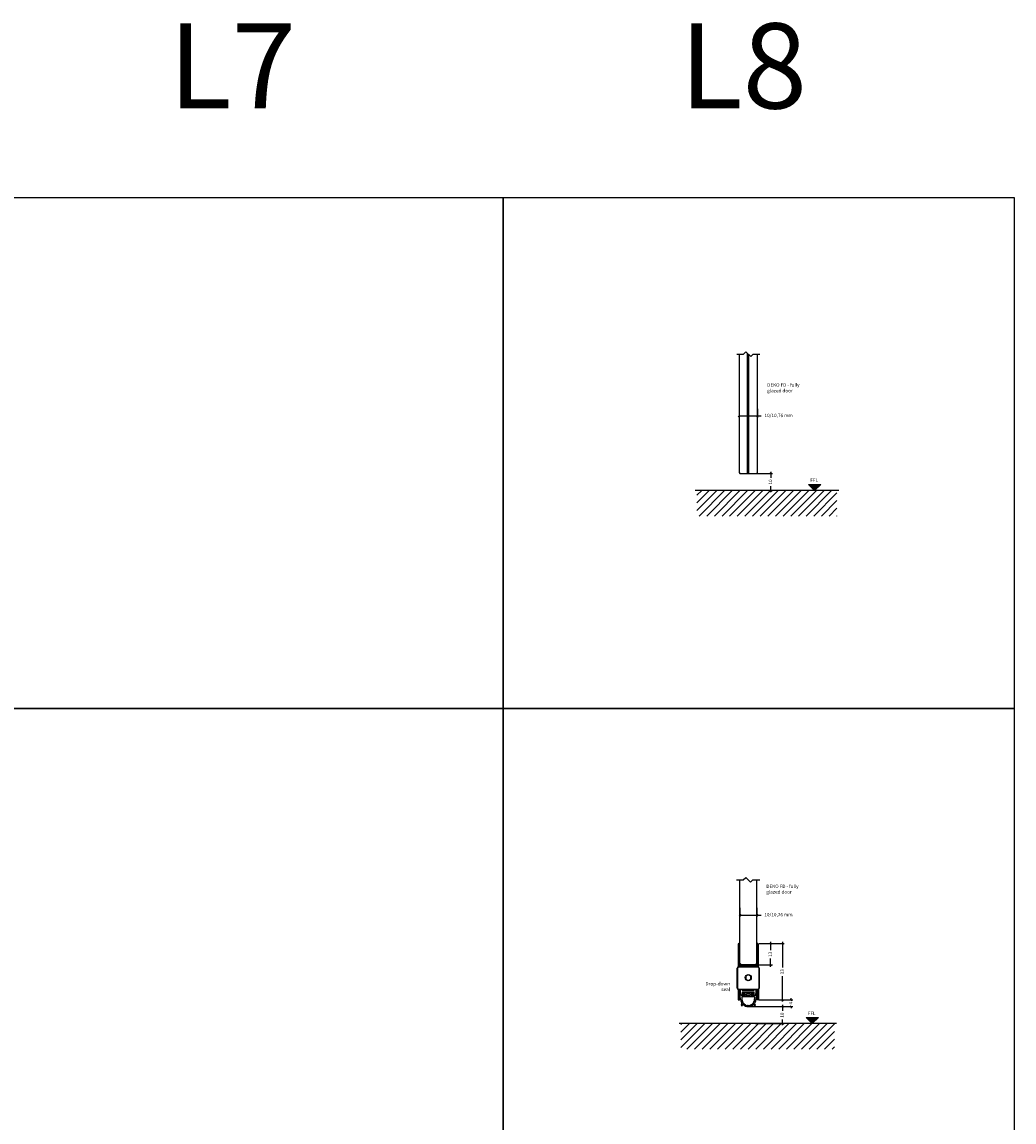
# Model space of a CAD drawing. Units: millimetres. Extents: x 453 to 5099, y -1215 to 3855.
# Drawn here: x 4517 to 5099, y 2442 to 3088 of the extents above; entities that cross this region are included whole.
import ezdxf

# ---------------------------------------------------------------- set-up
doc = ezdxf.new("R2010")
doc.units = ezdxf.units.MM
doc.linetypes.add('DASHED', pattern=[0.75, 0.5, -0.25])
doc.layers.get('Defpoints').update_dxf_attribs({"color": 253, "linetype": 'DASHED'})
doc.layers.add('Alum-Profile-Hatch_Deko', color=7, linetype='Continuous', true_color=0xa6a6a6)
for name, color, linetype in [('Glass_Deko', 5, 'Continuous'), ('PDF_Geometry', 7, 'Continuous'), ('Text_Deko', 7, 'Continuous')]:
    doc.layers.add(name, color=color, linetype=linetype)
doc.styles.add('DEKO', font='verdana.ttf', dxfattribs={"height": 2})
doc.dimstyles.new('DEKO integer$0', dxfattribs={"dimtxt": 2, "dimasz": 1, "dimexe": 1, "dimexo": 1, "dimgap": 1, "dimtad": 0, "dimdec": 0, "dimdsep": 46, "dimtxsty": 'DEKO', "dimblk": 'OBLIQUE', "dimcen": 2.5, "dimdle": 1, "dimadec": 0, "dimazin": 0, "dimtfac": 1, "dimtdec": 0, "dimtmove": 0, "dimatfit": 3, "dimfxl": 1, "dimarcsym": 0})

# ---------------------------------------------------------------- blocks, each defined once
blk = doc.blocks.new('*U61')
blk.add_lwpolyline([(-150, -150), (150, -150), (150, 150), (-150, 150)], close=True)
blk = doc.blocks.new('*U62')
at = {"color": 0, "linetype": 'ByBlock', "lineweight": -2, "transparency": 16777216}
for p in [(3900, 300), (4200, 300), (3900, 0), (4200, 0)]:
    blk.add_blockref('*U61', p, dxfattribs=at)
blk = doc.blocks.new('_Oblique')
at = {"color": 0, "lineweight": -2}
blk.add_line((-0.5, -0.5), (0.5, 0.5), dxfattribs=at)
blk = doc.blocks.new('*D661')
at = {"color": 0, "lineweight": -2, "transparency": 16777216}
for p, q in [((4948.31, 2823.01), (4957.55, 2823.01)), ((4956.55, 2824.01), (4956.55, 2820.48)), ((4955.27, 2813.01), (4957.55, 2813.01)), ((4956.55, 2812.01), (4956.55, 2815.54))]:
    blk.add_line(p, q, dxfattribs=at)
at = {"layer": 'Defpoints', "color": 0, "transparency": 16777216}
for p in [(4947.31, 2823.01), (4954.27, 2813.01), (4956.55, 2813.01)]:
    blk.add_point(p, dxfattribs=at)
at = {"color": 0, "lineweight": -2, "transparency": 16777216}
for p, rotation in [((4956.55, 2823.01), 90), ((4956.55, 2813.01), 270)]:
    blk.add_blockref('_Oblique', p, dxfattribs=dict(at, rotation=rotation))
at = {"color": 0, "transparency": 16777216, "insert": (4956.55, 2818.01), "char_height": 2, "attachment_point": 5, "rotation": 90, "style": 'DEKO', "bg_fill": 3, "box_fill_scale": 1.1, "bg_fill_color": 256, "bg_fill_true_color": 13158600, "bg_fill_transparency": 0}
blk.add_mtext('10', dxfattribs=at)
blk = doc.blocks.new('*D662')
at = {"color": 0, "lineweight": -2, "transparency": 16777216}
for p, q in [((4938.35, 2567.93), (4938.35, 2562.73)), ((4948.35, 2567.94), (4948.35, 2562.73)), ((4938.35, 2563.73), (4949.35, 2563.73)), ((4948.35, 2563.73), (4950.79, 2563.73))]:
    blk.add_line(p, q, dxfattribs=at)
at = {"layer": 'Defpoints', "color": 0, "transparency": 16777216}
for p in [(4938.35, 2568.93), (4948.35, 2568.94), (4938.35, 2563.73)]:
    blk.add_point(p, dxfattribs=at)
at = {"color": 0, "lineweight": -2, "transparency": 16777216, "rotation": 180}
blk.add_blockref('_Oblique', (4938.35, 2563.73), dxfattribs=at)
at = {"color": 0, "lineweight": -2, "transparency": 16777216}
blk.add_blockref('_Oblique', (4948.35, 2563.73), dxfattribs=at)
at = {"color": 0, "transparency": 16777216, "insert": (4961.02, 2563.73), "char_height": 2, "attachment_point": 5, "style": 'DEKO', "bg_fill": 3, "box_fill_scale": 1.1, "bg_fill_color": 256, "bg_fill_true_color": 13158600, "bg_fill_transparency": 0}
blk.add_mtext('10/10,76 mm', dxfattribs=at)
blk = doc.blocks.new('*U16')
blk.add_lwpolyline([(3.12, 2.12), (7.12, 2.12), (8.54, 3.54), (11.36, 0.71), (12.78, 2.12), (16.78, 2.12)])
blk = doc.blocks.new('*U645')
at = {"layer": 'Glass_Deko'}
for p, q in [((-5, 1), (-5, 50)), ((5, 1), (5, 50)), ((-4, 0), (-5, 1)), ((4, 0), (-4, 0)), ((4, 0), (5, 1))]:
    blk.add_line(p, q, dxfattribs=at)
blk.add_blockref('*U16', (-10.08, 47.88))
blk = doc.blocks.new('*D665')
at = {"color": 0, "lineweight": -2, "transparency": 16777216}
for p, q in [((4949.7, 2546.92), (4964.43, 2546.92)), ((4963.43, 2547.92), (4963.43, 2532.94)), ((4963.43, 2512.89), (4963.43, 2527.87)), ((4949.56, 2513.89), (4964.43, 2513.89))]:
    blk.add_line(p, q, dxfattribs=at)
at = {"layer": 'Defpoints', "color": 0, "transparency": 16777216}
for p in [(4948.7, 2546.92), (4963.43, 2546.92), (4948.56, 2513.89)]:
    blk.add_point(p, dxfattribs=at)
at = {"color": 0, "lineweight": -2, "transparency": 16777216}
for p, rotation in [((4963.43, 2546.92), 90), ((4963.43, 2513.89), 270)]:
    blk.add_blockref('_Oblique', p, dxfattribs=dict(at, rotation=rotation))
at = {"color": 0, "transparency": 16777216, "insert": (4963.43, 2530.41), "char_height": 2, "attachment_point": 5, "rotation": 90, "style": 'DEKO', "bg_fill": 3, "box_fill_scale": 1.1, "bg_fill_color": 256, "bg_fill_true_color": 13158600, "bg_fill_transparency": 0}
blk.add_mtext('33', dxfattribs=at)
blk = doc.blocks.new('*D666')
at = {"color": 0, "lineweight": -2, "transparency": 16777216}
for p, q in [((4944.32, 2509.96), (4964.43, 2509.96)), ((4963.43, 2510.96), (4963.43, 2507.43)), ((4947.55, 2499.96), (4964.43, 2499.96)), ((4963.43, 2498.96), (4963.43, 2502.48))]:
    blk.add_line(p, q, dxfattribs=at)
at = {"layer": 'Defpoints', "color": 0, "transparency": 16777216}
for p in [(4943.32, 2509.96), (4946.55, 2499.96), (4963.43, 2499.96)]:
    blk.add_point(p, dxfattribs=at)
at = {"color": 0, "lineweight": -2, "transparency": 16777216}
for p, rotation in [((4963.43, 2509.96), 90), ((4963.43, 2499.96), 270)]:
    blk.add_blockref('_Oblique', p, dxfattribs=dict(at, rotation=rotation))
at = {"color": 0, "transparency": 16777216, "insert": (4963.43, 2504.96), "char_height": 2, "attachment_point": 5, "rotation": 90, "style": 'DEKO', "bg_fill": 3, "box_fill_scale": 1.1, "bg_fill_color": 256, "bg_fill_true_color": 13158600, "bg_fill_transparency": 0}
blk.add_mtext('10', dxfattribs=at)
blk = doc.blocks.new('*D663')
at = {"color": 0, "lineweight": -2, "transparency": 16777216}
for p, q in [((4949.94, 2513.89), (4969.46, 2513.89)), ((4968.46, 2513.89), (4968.46, 2514.89)), ((4968.46, 2513.89), (4968.46, 2513.68)), ((4949.94, 2509.96), (4969.46, 2509.96)), ((4968.46, 2509.96), (4968.46, 2510.17)), ((4968.46, 2509.96), (4968.46, 2508.96))]:
    blk.add_line(p, q, dxfattribs=at)
at = {"layer": 'Defpoints', "color": 0, "transparency": 16777216}
for p in [(4948.94, 2513.89), (4948.94, 2509.96)]:
    blk.add_point(p, dxfattribs=at)
at = {"color": 0, "lineweight": -2, "transparency": 16777216}
for p, rotation in [((4968.46, 2513.89), 270), ((4968.46, 2509.96), 90)]:
    blk.add_blockref('_Oblique', p, dxfattribs=dict(at, rotation=rotation))
at = {"color": 0, "transparency": 16777216, "insert": (4968.46, 2511.92), "char_height": 2, "attachment_point": 5, "rotation": 90, "style": 'DEKO', "bg_fill": 3, "box_fill_scale": 1.1, "bg_fill_color": 256, "bg_fill_true_color": 13158600, "bg_fill_transparency": 0}
blk.add_mtext('4', dxfattribs=at)
at = {"layer": 'Defpoints', "color": 0, "transparency": 16777216}
blk.add_point((4968.46, 2509.96), dxfattribs=at)
blk = doc.blocks.new('*D664')
at = {"color": 0, "lineweight": -2, "transparency": 16777216}
for p, q in [((4949.7, 2546.92), (4957.43, 2546.92)), ((4956.43, 2547.92), (4956.43, 2543.11)), ((4945.58, 2534.39), (4957.43, 2534.39)), ((4956.43, 2533.39), (4956.43, 2538.2))]:
    blk.add_line(p, q, dxfattribs=at)
at = {"layer": 'Defpoints', "color": 0, "transparency": 16777216}
for p in [(4948.7, 2546.92), (4956.43, 2546.92), (4944.58, 2534.39)]:
    blk.add_point(p, dxfattribs=at)
at = {"color": 0, "lineweight": -2, "transparency": 16777216}
for p, rotation in [((4956.43, 2546.92), 90), ((4956.43, 2534.39), 270)]:
    blk.add_blockref('_Oblique', p, dxfattribs=dict(at, rotation=rotation))
at = {"color": 0, "transparency": 16777216, "insert": (4956.43, 2540.66), "char_height": 2, "attachment_point": 5, "rotation": 90, "style": 'DEKO', "bg_fill": 3, "box_fill_scale": 1.1, "bg_fill_color": 256, "bg_fill_true_color": 13158600, "bg_fill_transparency": 0}
blk.add_mtext('13', dxfattribs=at)
blk = doc.blocks.new('*U483')
blk.add_lwpolyline([(3.22, 2.15), (7.15, 2.15), (8.54, 3.54), (11.31, 0.76), (12.7, 2.15), (16.62, 2.15)])
blk = doc.blocks.new('*U635')
at = {"color": 9, "true_color": 0xc7c8ca}
for p, q in [((-0.38, 0), (-0.38, 70.38)), ((0.38, 0), (0.38, 69.62))]:
    blk.add_line(p, q, dxfattribs=at)
at = {"layer": 'Glass_Deko'}
blk.add_lwpolyline([(-5.38, 70), (-5.38, 0.5), (-4.88, 0), (4.88, 0), (5.38, 0.5), (5.38, 70)], dxfattribs=at)
blk.add_blockref('*U483', (-9.92, 67.85))
blk = doc.blocks.new('*D688')
at = {"color": 0, "lineweight": -2, "transparency": 16777216}
for p, q in [((4937.93, 2861.02), (4937.93, 2855.82)), ((4937.93, 2856.82), (4949.69, 2856.82)), ((4948.69, 2861.02), (4948.69, 2855.82)), ((4948.69, 2856.82), (4950.86, 2856.82))]:
    blk.add_line(p, q, dxfattribs=at)
at = {"layer": 'Defpoints', "color": 0, "transparency": 16777216}
for p in [(4937.93, 2862.02), (4948.69, 2862.02), (4937.93, 2856.82)]:
    blk.add_point(p, dxfattribs=at)
at = {"color": 0, "lineweight": -2, "transparency": 16777216, "rotation": 180}
blk.add_blockref('_Oblique', (4937.93, 2856.82), dxfattribs=at)
at = {"color": 0, "lineweight": -2, "transparency": 16777216}
blk.add_blockref('_Oblique', (4948.69, 2856.82), dxfattribs=at)
at = {"color": 0, "transparency": 16777216, "insert": (4961.09, 2856.82), "char_height": 2, "attachment_point": 5, "style": 'DEKO', "bg_fill": 3, "box_fill_scale": 1.1, "bg_fill_color": 256, "bg_fill_true_color": 13158600, "bg_fill_transparency": 0}
blk.add_mtext('10/10,76 mm', dxfattribs=at)

msp = doc.modelspace()

# ---------------------------------------------------------------- hatches: boundary and pattern name
at = {"true_color": 0xc7c8ca}
h = msp.add_hatch(dxfattribs=at)
h.set_pattern_fill('ANSI31', color=9)
h.set_pattern_definition([(45, (-1580.017, 3820.0725), (-2.245064, 2.245064), [])])
h.paths.add_polyline_path([(4913.157, 2813.012), (4913.157, 2798.012), (4995.384, 2798.012), (4995.384, 2813.012)])
at = {"true_color": 0xa6a6a6}
h = msp.add_hatch(color=253, dxfattribs=at)
h.dxf.hatch_style = 1
edge = h.paths.add_edge_path()
edge.add_line((4948.307, 2533.938), (4947.803, 2533.938))
edge.add_line((4947.803, 2533.938), (4938.307, 2533.938))
edge.add_line((4938.307, 2533.938), (4938.307, 2546.611))
edge.add_spline(control_points=[(4938.307, 2546.611), (4938.296, 2546.664), (4938.262, 2546.817), (4938.03, 2546.933), (4937.784, 2546.911), (4937.508, 2546.895), (4937.34, 2546.649), (4937.308, 2546.477), (4937.295, 2546.409)], knot_values=[0, 0, 0, 0, 0.1595133, 0.4563384, 0.6580989, 0.9153062, 1.2382821, 1.4462621, 1.4462621, 1.4462621, 1.4462621], degree=3, periodic=0)
edge.add_line((4937.295, 2546.409), (4937.295, 2533.352))
edge.add_arc((4937.791, 2532.484), 1, 90, 119.708299, ccw=False)
edge.add_line((4937.791, 2533.484), (4948.773, 2533.484))
edge.add_arc((4948.773, 2532.484), 1, 88.136495, 90, ccw=False)
edge.add_arc((4948.813, 2533.383), 0.1, 81.074017, 93.917305, ccw=False)
edge.add_arc((4948.773, 2532.484), 1, 57.120035, 86.854827, ccw=False)
edge.add_line((4949.316, 2533.323), (4949.316, 2546.409))
edge.add_spline(control_points=[(4949.316, 2546.409), (4949.305, 2546.477), (4949.275, 2546.65), (4949.106, 2546.895), (4948.831, 2546.911), (4948.584, 2546.933), (4948.352, 2546.817), (4948.319, 2546.664), (4948.307, 2546.611)], knot_values=[0, 0, 0, 0, 0.2072394, 0.5302154, 0.7874227, 0.9891831, 1.2860083, 1.4455216, 1.4455216, 1.4455216, 1.4455216], degree=3, periodic=0)
edge.add_line((4948.307, 2546.611), (4948.307, 2533.938))
h = msp.add_hatch(color=253, dxfattribs=at)
h.dxf.hatch_style = 1
h.paths.add_polyline_path([(4938.307, 2519.852), (4937.791, 2519.852, -0.1303579), (4937.295, 2519.983), (4937.295, 2514.196), (4937.295, 2514.045), (4937.447, 2513.893), (4937.547, 2513.893), (4938.001, 2513.893), (4938.102, 2513.893), (4938.257, 2514.045), (4938.307, 2514.196)])
h = msp.add_hatch(color=253, dxfattribs=at)
h.dxf.hatch_style = 1
h.paths.add_polyline_path([(4949.266, 2519.983), (4949.266, 2514.196), (4949.266, 2514.045), (4949.114, 2513.893), (4949.013, 2513.893), (4948.559, 2513.893), (4948.459, 2513.893), (4948.304, 2514.045), (4948.254, 2514.196), (4948.254, 2519.852), (4948.77, 2519.852, 0.1303579)])
at = {"true_color": 0xc7c8ca}
h = msp.add_hatch(dxfattribs=at)
h.set_pattern_fill('ANSI31', color=9)
h.set_pattern_definition([(45, (-1574.9256, 3820.0725), (-2.245064, 2.245064), [])])
h.paths.add_polyline_path([(4903.725, 2499.956), (4903.725, 2484.956), (4993.952, 2484.956), (4993.952, 2499.956)])
at = {"layer": 'Alum-Profile-Hatch_Deko', "transparency": 33554607}
h = msp.add_hatch(color=9, dxfattribs=at)
h.dxf.hatch_style = 1
h.paths.add_polyline_path([(4985.872, 2816.612), (4982.273, 2813.012), (4978.673, 2816.612)])
h = msp.add_hatch(color=9, dxfattribs=at)
h.dxf.hatch_style = 1
h.paths.add_polyline_path([(4984.44, 2503.555), (4980.84, 2499.956), (4977.241, 2503.555)])

# ---------------------------------------------------------------- linework, layer by layer
for p, q in [((4996.455, 2813.012), (4912.09, 2813.012)), ((4995.023, 2499.956), (4902.658, 2499.956))]:
    msp.add_line(p, q)
for points in [[(4985.872, 2816.612), (4982.273, 2813.012), (4978.673, 2816.612)], [(4984.44, 2503.555), (4980.84, 2499.956), (4977.241, 2503.555)]]:
    msp.add_lwpolyline(points, close=True)
for points in [[(4937.295, 2546.409), (4937.295, 2533.352)], [(4938.307, 2533.938), (4938.307, 2546.611)], [(4948.307, 2546.611), (4948.307, 2533.938)], [(4949.316, 2533.323), (4949.316, 2546.409)], [(4937.791, 2533.484), (4948.773, 2533.484)], [(4937.791, 2533.484), (4948.773, 2533.484)], [(4937.791, 2533.484), (4948.773, 2533.484)], [(4947.803, 2533.938), (4938.307, 2533.938)], [(4948.307, 2533.938), (4947.803, 2533.938)]]:
    msp.add_lwpolyline(points)
for points in [[(4937.295, 2533.352, -0.1303579), (4937.791, 2533.484)], [(4937.295, 2533.352, -0.1303579), (4937.791, 2533.484)], [(4937.295, 2533.352, -0.1303579), (4937.791, 2533.484)], [(4948.773, 2533.484, -0.0081313), (4948.806, 2533.483)], [(4948.773, 2533.484, -0.0081313), (4948.806, 2533.483)], [(4948.773, 2533.484, -0.0081313), (4948.806, 2533.483)], [(4948.806, 2533.483, -0.0560982), (4948.828, 2533.482)], [(4948.806, 2533.483, -0.0560982), (4948.828, 2533.482)], [(4948.806, 2533.483, -0.0560982), (4948.828, 2533.482)], [(4948.828, 2533.482, -0.1304754), (4949.316, 2533.323)], [(4948.828, 2533.482, -0.1304754), (4949.316, 2533.323)], [(4948.828, 2533.482, -0.1304754), (4949.316, 2533.323)]]:
    msp.add_lwpolyline(points, format="xyb")
for points in [[(4938.307, 2519.852), (4937.8, 2519.852, -0.0352024), (4937.785, 2519.852, -0.1289938), (4937.295, 2519.983), (4937.295, 2514.196), (4937.295, 2514.045), (4937.447, 2513.893), (4937.547, 2513.893), (4938.001, 2513.893), (4938.102, 2513.893), (4938.257, 2514.045), (4938.307, 2514.196), (4938.307, 2519.852)], [(4948.254, 2519.852), (4948.761, 2519.852, 0.0352024), (4948.775, 2519.852, 0.1289938), (4949.266, 2519.983), (4949.266, 2514.196), (4949.266, 2514.045), (4949.114, 2513.893), (4949.013, 2513.893), (4948.559, 2513.893), (4948.459, 2513.893), (4948.304, 2514.045), (4948.254, 2514.196), (4948.254, 2519.852)]]:
    msp.add_lwpolyline(points, format="xyb", close=True)
for centre, radius, start, end in [((4937.792, 2533.383), 0.1, 86.082695, 180), ((4948.813, 2533.383), 0.1, 0, 93.917305), ((4937.793, 2519.952), 0.101, 180.234126, 273.974127), ((4948.813, 2519.952), 0.1, 266.082695, 0)]:
    msp.add_arc(centre, radius, start, end)
for points, start_tangent, end_tangent in [([(4938.307, 2546.611), (4938.257, 2546.762), (4938.001, 2546.914), (4937.8, 2546.914), (4937.547, 2546.863), (4937.346, 2546.611), (4937.295, 2546.409)], (-0.2183193, 1.0040513), (-0.1828497, -0.9755545)), ([(4949.316, 2546.409), (4949.269, 2546.611), (4949.067, 2546.863), (4948.815, 2546.914), (4948.613, 2546.914), (4948.358, 2546.762), (4948.307, 2546.611)], (-0.1655809, 0.9797552), (-0.2183349, -1.004055))]:
    msp.add_spline(points, degree=3, dxfattribs=dict(start_tangent=start_tangent, end_tangent=end_tangent))
at = {"layer": 'PDF_Geometry', "lineweight": -3}
for p, q in [((4936.791, 2520.852), (4936.791, 2532.484)), ((4936.892, 2532.381), (4936.892, 2520.954)), ((4937.692, 2533.383), (4937.692, 2533.181)), ((4948.872, 2533.181), (4937.692, 2533.181)), ((4937.791, 2533.484), (4948.773, 2533.484)), ((4948.913, 2533.383), (4948.913, 2533.181)), ((4949.672, 2520.954), (4949.672, 2532.381)), ((4949.773, 2532.484), (4949.773, 2520.852)), ((4937.692, 2519.952), (4937.692, 2520.154)), ((4948.913, 2519.952), (4948.913, 2520.154))]:
    msp.add_line(p, q, dxfattribs=at)
for points in [[(4936.905, 2532.525), (4936.791, 2532.525)], [(4938.812, 2533.938), (4938.812, 2534.391)], [(4938.812, 2534.391), (4947.803, 2534.391)], [(4938.812, 2533.938), (4947.803, 2533.938)], [(4938.812, 2533.938), (4947.803, 2533.938)], [(4947.803, 2534.391), (4947.803, 2533.938), (4947.803, 2533.938)], [(4949.773, 2532.525), (4949.659, 2532.525)], [(4936.905, 2520.81), (4936.791, 2520.81)], [(4937.692, 2520.154), (4948.913, 2520.154)], [(4948.812, 2519.852), (4937.8, 2519.852)], [(4938.812, 2517.68), (4938.812, 2519.852)], [(4939.77, 2519.6), (4946.791, 2519.6), (4946.791, 2519.852)], [(4939.77, 2519.852), (4939.77, 2519.6)], [(4947.803, 2519.852), (4947.803, 2517.68)], [(4949.773, 2520.81), (4949.659, 2520.81)], [(4939.114, 2516.721), (4938.913, 2516.772), (4938.711, 2516.671), (4938.61, 2516.419)], [(4938.812, 2514.146), (4938.61, 2516.419)], [(4938.812, 2517.68), (4938.862, 2517.327), (4939.114, 2516.973), (4939.367, 2516.772), (4939.77, 2516.721)], [(4938.812, 2514.146), (4938.913, 2513.389), (4939.114, 2512.68), (4939.467, 2512.024)], [(4939.114, 2516.721), (4939.518, 2516.469), (4939.972, 2516.368)], [(4939.72, 2515.608), (4939.568, 2515.508), (4939.417, 2515.457), (4939.417, 2515.255)], [(4939.417, 2515.255), (4939.467, 2514.196)], [(4939.467, 2514.196), (4939.619, 2513.54), (4939.82, 2512.881), (4940.174, 2512.327)], [(4946.841, 2515.608), (4939.72, 2515.608)], [(4945.58, 2517.377), (4946.791, 2517.377), (4946.791, 2518.386), (4939.77, 2518.386), (4939.77, 2517.377), (4940.984, 2517.377)], [(4940.984, 2516.721), (4939.77, 2516.721)], [(4939.972, 2516.368), (4941.286, 2516.368)], [(4940.174, 2517.982), (4940.073, 2517.831), (4940.174, 2517.629), (4940.325, 2517.579)], [(4940.174, 2517.982), (4940.429, 2518.235)], [(4941.286, 2517.427), (4940.325, 2517.579)], [(4940.58, 2518.285), (4940.429, 2518.235)], [(4940.58, 2518.285), (4945.984, 2518.285)], [(4941.286, 2517.074), (4941.236, 2517.276), (4941.135, 2517.327), (4940.984, 2517.377)], [(4940.984, 2516.721), (4941.135, 2516.772), (4941.236, 2516.822), (4941.286, 2517.024)], [(4941.488, 2517.226), (4941.438, 2517.377), (4941.286, 2517.427)], [(4941.286, 2517.074), (4941.286, 2517.024)], [(4941.286, 2516.368), (4941.438, 2516.469), (4941.488, 2516.57)], [(4941.488, 2516.57), (4941.488, 2517.226)], [(4942.497, 2517.478), (4942.346, 2517.427), (4942.295, 2517.327)], [(4942.295, 2516.57), (4942.295, 2517.327)], [(4942.295, 2516.57), (4942.346, 2516.469), (4942.497, 2516.368)], [(4942.497, 2517.478), (4944.114, 2517.478)], [(4944.114, 2516.368), (4942.497, 2516.368)], [(4944.316, 2517.327), (4944.215, 2517.427), (4944.114, 2517.478)], [(4944.114, 2516.368), (4944.215, 2516.469), (4944.316, 2516.57)], [(4944.316, 2517.327), (4944.316, 2516.57)], [(4945.278, 2517.427), (4945.177, 2517.377), (4945.076, 2517.226)], [(4945.076, 2517.226), (4945.076, 2516.57)], [(4945.076, 2516.57), (4945.177, 2516.469), (4945.278, 2516.368)], [(4946.236, 2517.579), (4945.278, 2517.427)], [(4945.58, 2517.377), (4945.479, 2517.327), (4945.328, 2517.276), (4945.278, 2517.074)], [(4945.278, 2517.024), (4945.278, 2517.074)], [(4945.278, 2517.024), (4945.328, 2516.822), (4945.479, 2516.772), (4945.58, 2516.721)], [(4945.278, 2516.368), (4946.589, 2516.368)], [(4946.791, 2516.721), (4945.58, 2516.721)], [(4946.186, 2518.235), (4945.984, 2518.285)], [(4946.186, 2518.235), (4946.438, 2517.982)], [(4946.236, 2517.579), (4946.438, 2517.629), (4946.488, 2517.831), (4946.438, 2517.982)], [(4946.438, 2512.327), (4946.791, 2512.881), (4946.993, 2513.54), (4947.043, 2514.196)], [(4946.589, 2516.368), (4947.043, 2516.469), (4947.45, 2516.721)], [(4946.791, 2516.721), (4947.198, 2516.772), (4947.5, 2516.973), (4947.702, 2517.327), (4947.803, 2517.68)], [(4947.144, 2515.255), (4947.093, 2515.457), (4947.043, 2515.508), (4946.841, 2515.608)], [(4947.043, 2514.196), (4947.144, 2515.255)], [(4947.093, 2512.024), (4947.45, 2512.68), (4947.652, 2513.389), (4947.803, 2514.146)], [(4947.954, 2516.419), (4947.853, 2516.671), (4947.652, 2516.772), (4947.45, 2516.721)], [(4947.954, 2516.419), (4947.803, 2514.146)], [(4939.316, 2510.712), (4939.518, 2511.873)], [(4939.316, 2510.712), (4939.316, 2510.561), (4939.417, 2510.46), (4939.619, 2510.46), (4939.669, 2510.612)], [(4939.518, 2511.873), (4939.467, 2512.024)], [(4939.82, 2511.116), (4939.669, 2510.612)], [(4940.174, 2511.217), (4940.022, 2511.267), (4939.921, 2511.217), (4939.82, 2511.116)], [(4940.174, 2512.125), (4940.174, 2512.327)], [(4940.174, 2512.125), (4940.224, 2511.873), (4940.429, 2511.721), (4940.681, 2511.62)], [(4940.174, 2511.217), (4940.832, 2510.712), (4941.589, 2510.258), (4942.447, 2510.057), (4943.307, 2509.956), (4944.165, 2510.057), (4944.975, 2510.258), (4945.732, 2510.712), (4946.438, 2511.217)], [(4940.984, 2511.368), (4940.832, 2511.519), (4940.681, 2511.62)], [(4940.984, 2511.368), (4941.085, 2511.166), (4941.286, 2510.965), (4941.539, 2510.965)], [(4941.892, 2510.864), (4941.74, 2510.965), (4941.539, 2510.965)], [(4941.892, 2510.864), (4942.043, 2510.662), (4942.295, 2510.612), (4942.547, 2510.662)], [(4942.954, 2510.612), (4942.752, 2510.712), (4942.547, 2510.662)], [(4942.954, 2510.612), (4943.156, 2510.46), (4943.408, 2510.46), (4943.61, 2510.612)], [(4944.013, 2510.662), (4943.812, 2510.712), (4943.61, 2510.612)], [(4944.013, 2510.662), (4944.266, 2510.612), (4944.518, 2510.662), (4944.669, 2510.864)], [(4945.025, 2510.965), (4944.82, 2510.965), (4944.669, 2510.864)], [(4945.025, 2510.965), (4945.278, 2510.965), (4945.479, 2511.166), (4945.631, 2511.368)], [(4945.933, 2511.62), (4945.732, 2511.519), (4945.631, 2511.368)], [(4945.933, 2511.62), (4946.186, 2511.721), (4946.337, 2511.873), (4946.387, 2512.125)], [(4946.438, 2512.327), (4946.387, 2512.125)], [(4946.74, 2511.116), (4946.69, 2511.217), (4946.539, 2511.267), (4946.438, 2511.217)], [(4946.892, 2510.612), (4946.74, 2511.116)], [(4946.892, 2510.612), (4946.993, 2510.46), (4947.144, 2510.46), (4947.298, 2510.561), (4947.298, 2510.712)], [(4947.093, 2512.024), (4947.043, 2511.873)], [(4947.043, 2511.873), (4947.298, 2510.712)]]:
    msp.add_lwpolyline(points, dxfattribs=at)
msp.add_lwpolyline([(4944.77, 2527.828), (4943.307, 2528.685), (4941.791, 2527.828), (4941.791, 2526.062), (4943.307, 2525.252), (4944.77, 2526.062)], close=True, dxfattribs=at)
msp.add_circle((4943.265, 2526.95), 1.811, dxfattribs=at)
for centre, radius, start, end in [((4937.791, 2532.484), 1, 90, 180), ((4937.692, 2532.381), 0.8, 90, 180), ((4948.773, 2532.484), 1, 0, 90), ((4948.872, 2532.381), 0.8, 0, 90), ((4937.791, 2520.852), 1, 180, 269.692541), ((4937.692, 2520.954), 0.8, 180, 270), ((4948.773, 2520.852), 1, 270, 0), ((4948.872, 2520.954), 0.8, 270, 0)]:
    msp.add_arc(centre, radius, start, end, dxfattribs=at)

# ---------------------------------------------------------------- block references
at = {"xscale": -1, "rotation": 180}
msp.add_blockref('*U62', (749.331, 2835.097), dxfattribs=at)

# ---------------------------------------------------------------- texts
at = {"char_height": 50, "width": 151.56939, "attachment_point": 1, "style": 'DEKO'}
for s, insert in [('L{\\fVerdana|b0|i0|c186|p34;8}', (4902.929, 3087.365)), ('L7', (4602.929, 3087.365))]:
    msp.add_mtext(s, dxfattribs=dict(at, insert=insert))
at = {"layer": 'Text_Deko', "color": 7, "char_height": 2, "style": 'DEKO'}
for s, insert, width, attachment_point in [('DEKO FD - fully glazed door', (4954.406, 2875.971), 26.72116, 1), ('{\\fVerdana|b0|i0|c186|p34;FFL}', (4979.725, 2820.107), 37.03347, 1), ('DEKO FD - fully glazed door', (4953.865, 2581.628), 26.72116, 1), ('Drop-down\\Pseal', (4932.549, 2524.377), 26.72116, 3), ('{\\fVerdana|b0|i0|c186|p34;FFL}', (4978.293, 2507.051), 37.03347, 1)]:
    msp.add_mtext(s, dxfattribs=dict(at, insert=insert, width=width, attachment_point=attachment_point))

# ---------------------------------------------------------------- next in the draw order: dimensions: what is measured, and where the dimension line sits
at = {"color": 7}
dim = msp.add_linear_dim(base=(4956.554, 2813.012), p1=(4947.307, 2823.012), p2=(4954.273, 2813.012), angle=90, dimstyle='DEKO integer$0', override={"dimtfill": 1}, dxfattribs=at)
dim.commit()
dim.dimension.update_dxf_attribs({"geometry": '*D661', "text_midpoint": (4956.554, 2818.012)})
dim = msp.add_linear_dim(base=(4938.354, 2563.733), p1=(4948.354, 2568.935), p2=(4938.354, 2568.933), text='10/10,76 mm', dimstyle='DEKO integer$0', override={"dimtfill": 1}, dxfattribs=at)
dim.commit()
dim.dimension.update_dxf_attribs({"geometry": '*D662', "text_midpoint": (4961.016, 2563.733), "dimtype": 160})

# ---------------------------------------------------------------- next in the draw order: block references
for name, p in [('*U635', (4943.307, 2823.012)), ('*U645', (4943.307, 2534.391))]:
    msp.add_blockref(name, p)

# ---------------------------------------------------------------- next in the draw order: dimensions: what is measured, and where the dimension line sits
dim = msp.add_linear_dim(base=(4937.927, 2856.82), p1=(4948.687, 2862.022), p2=(4937.927, 2862.02), text='10/10,76 mm', dimstyle='DEKO integer$0', override={"dimtfill": 1}, dxfattribs=at)
dim.commit()
dim.dimension.update_dxf_attribs({"geometry": '*D688', "text_midpoint": (4961.089, 2856.82), "dimtype": 160})
dim = msp.add_linear_dim(base=(4963.433, 2546.92), p1=(4948.559, 2513.893), p2=(4948.7, 2546.92), angle=90, dimstyle='DEKO integer$0', override={"dimtfill": 1})
dim.commit()
dim.dimension.update_dxf_attribs({"geometry": '*D665', "text_midpoint": (4963.433, 2530.407)})

# ---------------------------------------------------------------- next in the draw order: dimensions: what is measured, and where the dimension line sits
dim = msp.add_linear_dim(base=(4956.433, 2546.92), p1=(4944.578, 2534.391), p2=(4948.7, 2546.92), angle=90, dimstyle='DEKO integer$0', override={"dimtfill": 1})
dim.commit()
dim.dimension.update_dxf_attribs({"geometry": '*D664', "text_midpoint": (4956.433, 2540.656)})
dim = msp.add_linear_dim(base=(4963.433, 2499.956), p1=(4943.317, 2509.956), p2=(4946.554, 2499.956), angle=90, dimstyle='DEKO integer$0', override={"dimtfill": 1}, dxfattribs=at)
dim.commit()
dim.dimension.update_dxf_attribs({"geometry": '*D666', "text_midpoint": (4963.433, 2504.956)})

# ---------------------------------------------------------------- next in the draw order: dimensions: what is measured, and where the dimension line sits
dim = msp.add_linear_dim(base=(4968.455, 2509.956), p1=(4948.939, 2513.893), p2=(4948.939, 2509.956), angle=90, dimstyle='DEKO integer$0', override={"dimtfill": 1})
dim.commit()
dim.dimension.update_dxf_attribs({"geometry": '*D663', "text_midpoint": (4968.455, 2511.925)})

doc.saveas('drawing.dxf')
